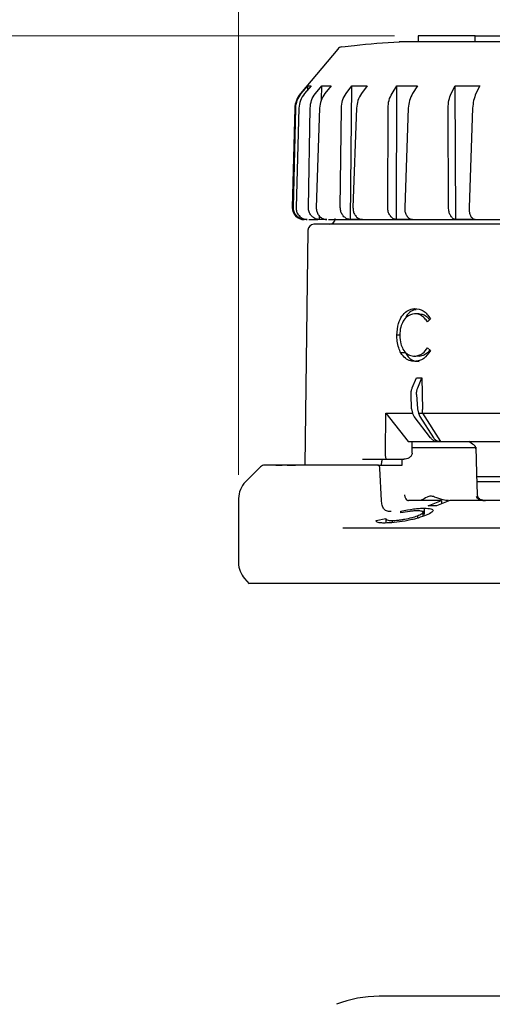
# Model space of a CAD drawing. Units: millimetres. Extents: x 10 to 410, y 6 to 287.
# Drawn here: x 90 to 110, y 219 to 261 of the extents above; entities that cross this region are included whole.
import ezdxf

# ---------------------------------------------------------------- set-up
doc = ezdxf.new("R2010")
doc.units = ezdxf.units.MM
doc.styles.add('SLDTEXTSTYLE0', font='TXT', dxfattribs={"width": 0.605})
doc.dimstyles.new('SLDDIMSTYLE0', dxfattribs={"dimtxt": 3.5, "dimasz": 3, "dimexe": 0, "dimexo": 0.0625, "dimgap": 0.875, "dimtad": 1, "dimdec": 1, "dimlfac": 2, "dimrnd": 1e-09, "dimzin": 12, "dimdsep": 46, "dimtxsty": 'SLDTEXTSTYLE0', "dimsah": 1, "dimcen": 0.09, "dimadec": 0, "dimazin": 3, "dimtfac": 1, "dimtdec": 1, "dimtofl": 0, "dimtmove": 0, "dimatfit": 3, "dimfxl": 1, "dimfrac": 2, "dimtolj": 1, "dimtzin": 12, "dimarcsym": 0})

# ---------------------------------------------------------------- blocks, each defined once
blk = doc.blocks.new('_D_1')
at = {"color": 7, "linetype": 'Continuous', "lineweight": 0, "transparency": 16777216}
for p, q in [((106.155, 260.039), (37.652, 260.039)), ((38.652, 202.039), (38.652, 260.039)), ((48.459, 202.039), (37.652, 202.039))]:
    blk.add_line(p, q, dxfattribs=at)
at = {"color": 7, "linetype": 'Continuous', "lineweight": 18, "transparency": 16777216}
for points in [[(38.652, 260.039), (38.052, 257.039), (39.252, 257.039)], [(38.652, 202.039), (39.252, 205.039), (38.052, 205.039)]]:
    blk.add_solid(points, dxfattribs=at)
at = {"color": 7, "linetype": 'Continuous', "lineweight": 18, "transparency": 16777216, "insert": (34.14, 227.028), "char_height": 3.5, "attachment_point": 1, "rotation": 90, "style": 'SLDTEXTSTYLE0'}
blk.add_mtext('116', dxfattribs=at)
blk = doc.blocks.new('_D_2')
at = {"color": 7, "linetype": 'Continuous', "lineweight": 0, "transparency": 16777216}
for p, q in [((99.574, 241.525), (99.574, 264.793)), ((138.074, 241.525), (138.074, 264.793)), ((99.574, 263.793), (138.074, 263.793))]:
    blk.add_line(p, q, dxfattribs=at)
at = {"color": 7, "linetype": 'Continuous', "lineweight": 18, "transparency": 16777216}
for points in [[(99.574, 263.793), (102.574, 263.193), (102.574, 264.393)], [(138.074, 263.793), (135.074, 264.393), (135.074, 263.193)]]:
    blk.add_solid(points, dxfattribs=at)
at = {"color": 7, "linetype": 'Continuous', "lineweight": 18, "transparency": 16777216, "char_height": 3.5, "attachment_point": 1, "style": 'SLDTEXTSTYLE0'}
for s, insert in [('%%c', (113.599, 268.305)), ('77', (118.702, 268.314))]:
    blk.add_mtext(s, dxfattribs=dict(at, insert=insert))
blk = doc.blocks.new('_D_3')
at = {"color": 7, "linetype": 'Continuous', "lineweight": 0, "transparency": 16777216}
for p, q in [((82.574, 243.172), (82.574, 272.934)), ((155.074, 243.88), (155.074, 272.934)), ((82.574, 271.934), (155.074, 271.934))]:
    blk.add_line(p, q, dxfattribs=at)
at = {"color": 7, "linetype": 'Continuous', "lineweight": 18, "transparency": 16777216}
for points in [[(82.574, 271.934), (85.574, 271.334), (85.574, 272.534)], [(155.074, 271.934), (152.074, 272.534), (152.074, 271.334)]]:
    blk.add_solid(points, dxfattribs=at)
at = {"color": 7, "linetype": 'Continuous', "lineweight": 18, "transparency": 16777216, "insert": (114.813, 276.446), "char_height": 3.5, "attachment_point": 1, "style": 'SLDTEXTSTYLE0'}
blk.add_mtext('145', dxfattribs=at)

msp = doc.modelspace()

# ---------------------------------------------------------------- linework, layer by layer
at = {"color": 7, "linetype": 'Continuous', "lineweight": 25}
for p, q in [((107.155, 260.039), (107.15, 259.789)), ((109.551, 260.039), (107.155, 260.039)), ((109.554, 259.789), (109.551, 260.039)), ((109.551, 260.039), (113.464, 260.039)), ((103.758, 259.481), (102.18, 257.6)), ((102.218, 257.6), (102.495, 257.932)), ((102.631, 257.932), (102.354, 257.6)), ((102.492, 257.765), (102.495, 257.932)), ((102.495, 257.932), (102.631, 257.932)), ((102.813, 257.6), (103.079, 257.932)), ((103.069, 257.341), (103.079, 257.932)), ((103.079, 257.932), (103.477, 257.932)), ((103.477, 257.932), (103.213, 257.6)), ((104.108, 257.6), (104.351, 257.932)), ((104.294, 252.289), (104.351, 257.932)), ((104.351, 257.932), (104.994, 257.932)), ((104.994, 257.932), (104.754, 257.6)), ((106.046, 257.6), (106.255, 257.932)), ((106.241, 252.289), (106.255, 257.932)), ((106.255, 257.932), (107.115, 257.932)), ((107.115, 257.932), (106.91, 257.6)), ((108.543, 257.6), (108.709, 257.932)), ((108.709, 257.932), (109.748, 257.932)), ((108.737, 252.289), (108.709, 257.932)), ((109.748, 257.932), (109.587, 257.6)), ((101.947, 256.984), (101.837, 252.802)), ((101.884, 252.802), (101.986, 256.984)), ((102.121, 256.984), (101.997, 252.802)), ((102.517, 252.802), (102.593, 256.984)), ((102.989, 256.984), (102.849, 252.802)), ((103.863, 252.802), (103.909, 256.984)), ((104.549, 256.984), (104.399, 252.802)), ((105.863, 252.802), (105.876, 256.984)), ((106.733, 256.984), (106.579, 252.802)), ((108.429, 252.802), (108.41, 256.984)), ((109.445, 256.984), (109.294, 252.802)), ((102.983, 252.289), (102.985, 252.442)), ((102.469, 252.289), (102.364, 252.289)), ((103.293, 252.289), (102.983, 252.289)), ((103.364, 252.289), (103.771, 252.289)), ((104.795, 252.289), (104.294, 252.289)), ((106.911, 252.289), (106.241, 252.289)), ((109.547, 252.289), (108.737, 252.289)), ((102.501, 251.842), (102.363, 241.939)), ((107.181, 248.313), (107, 248.316)), ((107.666, 248.101), (107.545, 247.972)), ((106.373, 247.417), (106.247, 247.42)), ((106.608, 246.665), (106.418, 246.668)), ((107.543, 246.887), (107.664, 246.763)), ((107.186, 246.522), (107.005, 246.526)), ((106.902, 245.2), (107.083, 245.617)), ((107.083, 245.617), (107.299, 245.617)), ((107.129, 245.2), (107.299, 245.617)), ((107.299, 245.617), (107.332, 244.275)), ((106.873, 244.306), (106.85, 244.908)), ((107.083, 244.908), (107.121, 244.306)), ((105.77, 242.442), (105.788, 244.12)), ((105.788, 244.12), (106.897, 244.12)), ((105.788, 244.12), (106.725, 242.939)), ((106.873, 244.306), (106.904, 244.126)), ((106.982, 243.988), (106.904, 244.126)), ((107.121, 244.306), (107.157, 244.126)), ((107.157, 244.126), (107.333, 244.126)), ((107.157, 244.126), (107.217, 243.988)), ((107.333, 244.126), (107.332, 244.275)), ((107.332, 244.12), (107.333, 244.126)), ((107.332, 244.12), (111.552, 244.12)), ((107.332, 244.12), (108.094, 242.939)), ((107.675, 243.085), (106.982, 243.988)), ((107.217, 243.988), (107.799, 243.085)), ((106.725, 242.939), (107.93, 242.939)), ((106.892, 242.439), (106.898, 242.939)), ((107.934, 242.939), (108.04, 242.939)), ((108.04, 242.939), (108.094, 242.939)), ((108.094, 242.939), (112.311, 242.939)), ((109.284, 242.943), (109.441, 242.831)), ((106.895, 242.677), (109.528, 242.677)), ((109.53, 242.677), (109.528, 242.677)), ((109.6, 242.645), (109.552, 242.728)), ((104.807, 242.189), (105.818, 242.189)), ((105.77, 242.439), (105.77, 242.442)), ((105.818, 242.189), (106.543, 242.189)), ((106.473, 241.939), (106.477, 242.189)), ((106.892, 242.436), (106.892, 242.439)), ((100.501, 241.866), (99.867, 241.232)), ((101.15, 241.939), (101.407, 241.939)), ((101.626, 241.939), (101.978, 241.939)), ((105.444, 241.939), (104.294, 241.939)), ((105.444, 241.939), (106.473, 241.939)), ((105.598, 240.447), (105.536, 241.797)), ((105.603, 241.939), (105.603, 241.944)), ((109.605, 241.458), (125.105, 241.458)), ((109.611, 241.239), (125.129, 241.239)), ((99.574, 240.525), (99.574, 237.823)), ((106.741, 240.439), (106.741, 240.439)), ((107.392, 240.439), (106.741, 240.439)), ((107.428, 240.439), (107.392, 240.439)), ((108.129, 240.439), (107.428, 240.439)), ((107.565, 240.224), (108.129, 240.439)), ((108.483, 240.439), (107.918, 240.224)), ((108.129, 240.439), (108.127, 240.304)), ((112.424, 240.439), (108.483, 240.439)), ((109.656, 240.684), (109.655, 240.685)), ((109.663, 240.608), (109.656, 240.684)), ((106.414, 239.92), (106.423, 239.996)), ((106.423, 239.996), (106.423, 239.921)), ((107.354, 239.793), (107.354, 240.013)), ((107.409, 239.86), (107.409, 240.119)), ((107.918, 240.224), (107.565, 240.224)), ((105.381, 239.604), (105.791, 239.684)), ((105.791, 239.686), (105.791, 239.495)), ((106.047, 239.603), (106.047, 239.509)), ((107.117, 239.801), (107.117, 239.701)), ((103.97, 239.296), (130.576, 239.296)), ((99.831, 237.154), (100.026, 236.937)), ((111.875, 219.539), (105.507, 219.539))]:
    msp.add_line(p, q, dxfattribs=at)
at = {"color": 7, "linetype": 'Continuous', "lineweight": 25, "flags": 128}
for points in [[(109.655, 240.685), (109.627, 241.592), (109.592, 242.691)], [(105.605, 241.945), (105.604, 241.944), (105.603, 241.944)]]:
    msp.add_lwpolyline(points, dxfattribs=at)
at = {"color": 7, "linetype": 'Continuous', "lineweight": 25}
for centre, radius, start, end in [((103.95, 259.32), 0.25, 95.7003, 140), ((102.946, 256.957), 1, 140, 178.5), ((102.337, 252.789), 0.5, 178.5, 270), ((102.751, 251.839), 0.25, 90, 179.2), ((103.4, 252.339), 0.25, 270, 358.5), ((100.677, 241.689), 0.25, 90, 135), ((100.574, 240.525), 1, 135, 180), ((100.574, 237.823), 1, 180, 222), ((105.507, 214.539), 5, 90, 111.1479)]:
    msp.add_arc(centre, radius, start, end, dxfattribs=at)
for points, knots in [([(106.354, 259.776), (105.721, 259.731), (104.914, 259.675), (104.109, 259.583), (103.935, 259.563)], [0, 0, 0, 0, 0.783233, 1, 1, 1, 1]), ([(123.922, 259.789), (123.276, 259.789), (121.965, 259.789), (119.88, 259.789), (117.757, 259.789), (115.68, 259.789), (113.674, 259.789), (111.832, 259.789), (110.173, 259.789), (108.773, 259.789), (107.645, 259.789), (106.853, 259.789), (106.389, 259.789), (106.364, 259.789), (106.353, 259.789)], [0, 0, 0, 0, 0.08352, 0.169462, 0.252982, 0.338924, 0.422444, 0.508387, 0.591907, 0.677849, 0.761369, 0.847311, 0.930831, 1, 1, 1, 1]), ([(101.986, 256.984), (101.999, 257.097), (102.024, 257.322), (102.153, 257.508), (102.218, 257.6)], [0, 0, 0, 0, 0.502146, 1, 1, 1, 1]), ([(102.354, 257.6), (102.289, 257.507), (102.16, 257.321), (102.134, 257.096), (102.121, 256.984)], [0, 0, 0, 0, 0.502081, 1, 1, 1, 1]), ([(102.593, 256.984), (102.604, 257.097), (102.627, 257.322), (102.751, 257.508), (102.813, 257.6)], [0, 0, 0, 0, 0.502146, 1, 1, 1, 1]), ([(103.213, 257.6), (103.151, 257.507), (103.028, 257.321), (103.002, 257.096), (102.989, 256.984)], [0, 0, 0, 0, 0.5020814, 1, 1, 1, 1]), ([(103.909, 256.984), (103.919, 257.097), (103.939, 257.322), (104.052, 257.508), (104.108, 257.6)], [0, 0, 0, 0, 0.502146, 1, 1, 1, 1]), ([(104.754, 257.6), (104.698, 257.507), (104.586, 257.321), (104.561, 257.096), (104.549, 256.984)], [0, 0, 0, 0, 0.502081, 1, 1, 1, 1]), ([(105.876, 256.984), (105.885, 257.097), (105.901, 257.322), (105.998, 257.508), (106.046, 257.6)], [0, 0, 0, 0, 0.502146, 1, 1, 1, 1]), ([(106.91, 257.6), (106.862, 257.507), (106.766, 257.321), (106.744, 257.096), (106.733, 256.984)], [0, 0, 0, 0, 0.502081, 1, 1, 1, 1]), ([(108.41, 256.984), (108.416, 257.097), (108.427, 257.322), (108.504, 257.508), (108.543, 257.6)], [0, 0, 0, 0, 0.502146, 1, 1, 1, 1]), ([(109.587, 257.6), (109.549, 257.507), (109.473, 257.321), (109.455, 257.096), (109.445, 256.984)], [0, 0, 0, 0, 0.502081, 1, 1, 1, 1]), ([(102.364, 252.289), (102.308, 252.297), (102.196, 252.313), (102.05, 252.405), (101.942, 252.537), (101.889, 252.677), (101.886, 252.768), (101.884, 252.802)], [0, 0, 0, 0, 0.216798, 0.433594, 0.650453, 0.867373, 1, 1, 1, 1]), ([(101.997, 252.802), (102.001, 252.746), (102.009, 252.633), (102.09, 252.481), (102.212, 252.364), (102.347, 252.302), (102.436, 252.293), (102.469, 252.289)], [0, 0, 0, 0, 0.216918, 0.433835, 0.65077, 0.867675, 1, 1, 1, 1]), ([(102.983, 252.289), (102.929, 252.297), (102.821, 252.313), (102.679, 252.405), (102.575, 252.537), (102.523, 252.677), (102.519, 252.768), (102.517, 252.802)], [0, 0, 0, 0, 0.2167985, 0.4335944, 0.6504533, 0.8673734, 1, 1, 1, 1]), ([(102.849, 252.802), (102.852, 252.746), (102.859, 252.633), (102.934, 252.481), (103.05, 252.364), (103.177, 252.302), (103.261, 252.293), (103.293, 252.289)], [0, 0, 0, 0, 0.216918, 0.433835, 0.65077, 0.867675, 1, 1, 1, 1]), ([(104.294, 252.289), (104.244, 252.297), (104.145, 252.313), (104.014, 252.405), (103.917, 252.537), (103.869, 252.677), (103.865, 252.768), (103.863, 252.802)], [0, 0, 0, 0, 0.2167985, 0.4335944, 0.6504533, 0.8673734, 1, 1, 1, 1]), ([(104.399, 252.802), (104.401, 252.746), (104.406, 252.633), (104.474, 252.481), (104.577, 252.364), (104.691, 252.302), (104.766, 252.293), (104.795, 252.289)], [0, 0, 0, 0, 0.216918, 0.433835, 0.65077, 0.867675, 1, 1, 1, 1]), ([(106.241, 252.289), (106.197, 252.297), (106.111, 252.313), (105.997, 252.405), (105.911, 252.537), (105.868, 252.677), (105.864, 252.768), (105.863, 252.802)], [0, 0, 0, 0, 0.216798, 0.433594, 0.650453, 0.867373, 1, 1, 1, 1]), ([(106.579, 252.802), (106.581, 252.746), (106.584, 252.633), (106.64, 252.481), (106.726, 252.364), (106.822, 252.302), (106.886, 252.293), (106.911, 252.289)], [0, 0, 0, 0, 0.216918, 0.433835, 0.65077, 0.867675, 1, 1, 1, 1]), ([(108.737, 252.289), (108.702, 252.297), (108.632, 252.313), (108.539, 252.405), (108.47, 252.537), (108.434, 252.677), (108.43, 252.768), (108.429, 252.802)], [0, 0, 0, 0, 0.216798, 0.433594, 0.650453, 0.867373, 1, 1, 1, 1]), ([(109.294, 252.802), (109.295, 252.746), (109.297, 252.633), (109.339, 252.481), (109.405, 252.364), (109.479, 252.302), (109.528, 252.293), (109.547, 252.289)], [0, 0, 0, 0, 0.216918, 0.433835, 0.65077, 0.867675, 1, 1, 1, 1]), ([(102.541, 252.289), (102.552, 252.289), (102.609, 252.289), (102.778, 252.289), (102.911, 252.289)], [0, 0, 0, 0, 0.211928, 1, 1, 1, 1]), ([(134.897, 252.089), (134.874, 252.089), (134.827, 252.089), (134.441, 252.089), (133.857, 252.089), (133.12, 252.089), (132.294, 252.089), (131.322, 252.089), (130.209, 252.089), (128.976, 252.089), (127.644, 252.089), (126.23, 252.089), (124.613, 252.089), (122.793, 252.089), (120.804, 252.089), (118.824, 252.089), (116.843, 252.089), (114.854, 252.089), (113.035, 252.089), (111.418, 252.089), (110.004, 252.089), (108.671, 252.089), (107.438, 252.089), (106.326, 252.089), (105.354, 252.089), (104.528, 252.089), (103.791, 252.089), (103.207, 252.089), (102.821, 252.089), (102.774, 252.089), (102.751, 252.089)], [0, 0, 0, 0, 0.038816, 0.078836, 0.119976, 0.152142, 0.184303, 0.217154, 0.25, 0.282851, 0.315697, 0.347863, 0.380024, 0.421169, 0.461187, 0.5, 0.538817, 0.578836, 0.619976, 0.652142, 0.684303, 0.717154, 0.75, 0.782851, 0.815697, 0.847863, 0.880024, 0.921169, 0.961186, 1, 1, 1, 1]), ([(103.771, 252.289), (104.066, 252.289), (104.665, 252.289), (105.858, 252.289), (107.167, 252.289), (108.532, 252.289), (109.903, 252.289), (110.946, 252.289), (111.552, 252.289), (111.639, 252.289)], [0, 0, 0, 0, 0.17434, 0.354086, 0.538895, 0.683354, 0.827836, 0.975369, 1, 1, 1, 1]), ([(106.247, 247.42), (106.26, 247.591), (106.283, 247.888), (106.457, 248.228), (106.662, 248.451), (106.861, 248.517), (106.977, 248.53), (107.009, 248.533)], [0, 0, 0, 0, 0.2871307, 0.4989758, 0.7105216, 0.9219637, 1, 1, 1, 1]), ([(107, 248.316), (106.883, 248.291), (106.698, 248.251), (106.507, 248.009), (106.391, 247.741), (106.377, 247.525), (106.369, 247.408)], [0, 0, 0, 0, 0.35098, 0.554666, 0.75842, 1, 1, 1, 1]), ([(107.061, 248.489), (106.989, 248.474), (106.832, 248.441), (106.677, 248.276), (106.618, 248.141), (106.604, 248.109)], [0, 0, 0, 0, 0.394999, 0.856381, 1, 1, 1, 1]), ([(107.545, 247.972), (107.501, 248.028), (107.413, 248.141), (107.233, 248.295), (107.087, 248.308), (107, 248.316)], [0, 0, 0, 0, 0.287341, 0.577143, 1, 1, 1, 1]), ([(107.009, 248.533), (107.128, 248.52), (107.31, 248.5), (107.53, 248.309), (107.62, 248.172), (107.666, 248.101)], [0, 0, 0, 0, 0.475484, 0.729069, 1, 1, 1, 1]), ([(107.181, 248.313), (107.239, 248.307), (107.357, 248.296), (107.513, 248.216), (107.589, 248.119), (107.62, 248.079)], [0, 0, 0, 0, 0.369162, 0.743953, 1, 1, 1, 1]), ([(106.418, 246.668), (106.388, 246.736), (106.319, 246.889), (106.255, 247.146), (106.249, 247.335), (106.247, 247.42)], [0, 0, 0, 0, 0.306839, 0.688098, 1, 1, 1, 1]), ([(106.369, 247.408), (106.378, 247.283), (106.393, 247.071), (106.509, 246.8), (106.671, 246.612), (106.853, 246.537), (106.966, 246.529), (107.005, 246.526)], [0, 0, 0, 0, 0.254904, 0.435914, 0.659194, 0.882219, 1, 1, 1, 1]), ([(107.006, 246.309), (106.949, 246.314), (106.81, 246.328), (106.594, 246.417), (106.478, 246.583), (106.418, 246.668)], [0, 0, 0, 0, 0.256626, 0.619792, 1, 1, 1, 1]), ([(106.608, 246.665), (106.647, 246.607), (106.727, 246.492), (106.915, 246.329), (107.08, 246.315), (107.186, 246.305)], [0, 0, 0, 0, 0.262391, 0.527353, 1, 1, 1, 1]), ([(107.005, 246.526), (107.063, 246.536), (107.179, 246.558), (107.376, 246.653), (107.481, 246.8), (107.543, 246.887)], [0, 0, 0, 0, 0.291665, 0.585922, 1, 1, 1, 1]), ([(107.664, 246.763), (107.577, 246.637), (107.444, 246.444), (107.199, 246.332), (107.072, 246.316), (107.006, 246.309)], [0, 0, 0, 0, 0.477635, 0.731837, 1, 1, 1, 1]), ([(107.645, 246.792), (107.624, 246.764), (107.559, 246.674), (107.402, 246.562), (107.264, 246.536), (107.186, 246.522)], [0, 0, 0, 0, 0.168822, 0.527436, 1, 1, 1, 1]), ([(106.85, 244.908), (106.851, 244.965), (106.853, 245.068), (106.887, 245.159), (106.902, 245.2)], [0, 0, 0, 0, 0.554049, 1, 1, 1, 1]), ([(107.083, 244.908), (107.083, 244.965), (107.083, 245.068), (107.115, 245.159), (107.129, 245.2)], [0, 0, 0, 0, 0.554049, 1, 1, 1, 1]), ([(107.934, 242.939), (107.894, 242.944), (107.814, 242.955), (107.727, 243.022), (107.686, 243.072), (107.675, 243.085)], [0, 0, 0, 0, 0.427707, 0.855393, 1, 1, 1, 1]), ([(107.799, 243.085), (107.828, 243.05), (107.885, 242.978), (107.974, 242.942), (108.027, 242.94), (108.04, 242.939)], [0, 0, 0, 0, 0.428461, 0.856959, 1, 1, 1, 1]), ([(109.55, 242.732), (109.544, 242.74), (109.529, 242.76), (109.49, 242.796), (109.459, 242.819), (109.441, 242.831)], [0, 0, 0, 0, 0.234272, 0.576969, 1, 1, 1, 1]), ([(109.53, 242.677), (109.537, 242.677), (109.552, 242.677), (109.57, 242.674), (109.584, 242.668), (109.589, 242.663), (109.592, 242.66)], [0, 0, 0, 0, 0.228969, 0.473797, 0.732034, 1, 1, 1, 1]), ([(109.55, 242.732), (109.556, 242.719), (109.566, 242.698), (109.569, 242.662), (109.566, 242.639), (109.564, 242.627)], [0, 0, 0, 0, 0.415756, 0.686941, 1, 1, 1, 1]), ([(105.605, 241.945), (105.606, 241.964), (105.608, 242.002), (105.615, 242.054), (105.622, 242.098), (105.63, 242.142), (105.623, 242.154), (105.619, 242.162)], [0, 0, 0, 0, 0.161373, 0.328186, 0.499799, 0.675952, 1, 1, 1, 1]), ([(105.818, 242.189), (105.812, 242.192), (105.801, 242.197), (105.788, 242.236), (105.779, 242.285), (105.774, 242.334), (105.771, 242.385), (105.77, 242.421), (105.77, 242.439)], [0, 0, 0, 0, 0.249786, 0.499176, 0.644003, 0.773682, 0.891071, 1, 1, 1, 1]), ([(106.892, 242.436), (106.89, 242.417), (106.886, 242.377), (106.857, 242.326), (106.817, 242.281), (106.753, 242.235), (106.66, 242.197), (106.582, 242.192), (106.543, 242.189)], [0, 0, 0, 0, 0.120851, 0.250261, 0.36778, 0.500831, 0.750421, 1, 1, 1, 1]), ([(104.294, 241.939), (103.877, 241.939), (103.029, 241.939), (102.055, 241.939), (101.452, 241.939), (101.126, 241.939), (100.945, 241.939), (100.806, 241.939), (100.716, 241.939), (100.677, 241.939), (100.681, 241.939), (100.682, 241.939)], [0, 0, 0, 0, 0.188084, 0.381919, 0.571259, 0.655575, 0.723975, 0.806053, 0.89266, 0.9717, 1, 1, 1, 1]), ([(105.536, 241.797), (105.535, 241.808), (105.533, 241.83), (105.523, 241.869), (105.503, 241.907), (105.474, 241.934), (105.454, 241.937), (105.444, 241.939)], [0, 0, 0, 0, 0.1480259, 0.2895821, 0.5519646, 0.7887958, 1, 1, 1, 1]), ([(105.706, 240.088), (105.677, 240.139), (105.619, 240.242), (105.605, 240.379), (105.598, 240.447)], [0, 0, 0, 0, 0.499675, 1, 1, 1, 1]), ([(106.573, 240.683), (106.576, 240.663), (106.582, 240.626), (106.602, 240.566), (106.635, 240.503), (106.685, 240.45), (106.723, 240.442), (106.741, 240.439)], [0, 0, 0, 0, 0.155624, 0.291138, 0.501073, 0.757885, 1, 1, 1, 1]), ([(108.433, 240.439), (108.355, 240.446), (108.144, 240.466), (107.898, 240.574), (107.672, 240.651), (107.473, 240.568), (107.309, 240.466), (107.231, 240.446), (107.202, 240.439)], [0, 0, 0, 0, 0.1421757, 0.3831128, 0.5031821, 0.624997, 0.8595068, 1, 1, 1, 1]), ([(109.597, 240.622), (109.602, 240.608), (109.611, 240.578), (109.646, 240.539), (109.696, 240.503), (109.807, 240.452), (109.908, 240.445), (109.984, 240.439)], [0, 0, 0, 0, 0.096056, 0.207996, 0.341861, 0.501218, 1, 1, 1, 1]), ([(109.984, 240.439), (109.946, 240.441), (109.871, 240.446), (109.77, 240.483), (109.704, 240.531), (109.672, 240.576), (109.666, 240.598), (109.663, 240.608)], [0, 0, 0, 0, 0.290981, 0.568174, 0.8125, 0.914576, 1, 1, 1, 1]), ([(105.706, 240.088), (105.722, 240.071), (105.758, 240.032), (105.835, 240.003), (105.901, 239.992), (105.957, 239.989), (105.99, 239.991), (106.01, 239.993)], [0, 0, 0, 0, 0.220171, 0.500481, 0.708324, 0.817146, 1, 1, 1, 1]), ([(107.116, 240.01), (107.068, 240.009), (106.972, 240.006), (106.734, 239.981), (106.542, 239.944), (106.414, 239.92)], [0, 0, 0, 0, 0.249925, 0.500315, 1, 1, 1, 1]), ([(106.423, 239.996), (106.604, 240.03), (106.876, 240.082), (107.205, 240.115), (107.34, 240.118), (107.409, 240.119)], [0, 0, 0, 0, 0.49912, 0.745528, 1, 1, 1, 1]), ([(107.117, 239.801), (107.184, 239.83), (107.283, 239.871), (107.344, 239.919), (107.359, 239.951), (107.343, 239.977), (107.282, 240.003), (107.182, 240.007), (107.116, 240.01)], [0, 0, 0, 0, 0.261635, 0.381282, 0.499567, 0.62385, 0.750201, 1, 1, 1, 1]), ([(107.409, 240.119), (107.512, 240.115), (107.666, 240.11), (107.762, 240.068), (107.785, 240.026), (107.76, 239.975), (107.664, 239.899), (107.514, 239.837), (107.414, 239.795)], [0, 0, 0, 0, 0.249185, 0.372776, 0.499579, 0.624235, 0.749821, 1, 1, 1, 1]), ([(105.75, 239.492), (105.689, 239.494), (105.566, 239.496), (105.447, 239.52), (105.376, 239.554), (105.38, 239.587), (105.381, 239.604)], [0, 0, 0, 0, 0.25099, 0.500412, 0.750543, 1, 1, 1, 1]), ([(107.414, 239.795), (107.297, 239.755), (107.12, 239.694), (106.824, 239.623), (106.517, 239.562), (106.121, 239.506), (105.874, 239.497), (105.75, 239.492)], [0, 0, 0, 0, 0.249496, 0.375108, 0.499838, 0.749756, 1, 1, 1, 1]), ([(105.791, 239.684), (105.797, 239.662), (105.806, 239.628), (105.906, 239.609), (105.98, 239.603), (106.024, 239.603), (106.047, 239.603)], [0, 0, 0, 0, 0.498758, 0.749075, 0.874251, 1, 1, 1, 1]), ([(106.047, 239.603), (106.126, 239.605), (106.243, 239.609), (106.438, 239.634), (106.635, 239.668), (106.889, 239.723), (107.041, 239.775), (107.117, 239.801)], [0, 0, 0, 0, 0.249847, 0.371851, 0.500131, 0.749649, 1, 1, 1, 1]), ([(130.501, 236.939), (130.424, 236.939), (129.734, 236.939), (128.238, 236.939), (126.042, 236.939), (123.703, 236.939), (121.285, 236.939), (118.824, 236.939), (116.363, 236.939), (113.944, 236.939), (111.609, 236.939), (109.397, 236.939), (107.347, 236.939), (105.492, 236.939), (103.866, 236.939), (102.496, 236.939), (101.404, 236.939), (100.617, 236.939), (100.117, 236.939), (100.055, 236.939), (100.024, 236.939)], [0, 0, 0, 0, 0.007351, 0.0657421, 0.1241332, 0.1825243, 0.2409154, 0.2993066, 0.3576977, 0.4160888, 0.4744799, 0.532871, 0.5912622, 0.6496533, 0.7080444, 0.7664355, 0.8248266, 0.8832178, 0.9416089, 1, 1, 1, 1])]:
    msp.add_open_spline(points, degree=3, knots=knots, dxfattribs=at)

# ---------------------------------------------------------------- dimensions: what is measured, and where the dimension line sits
at = {"color": 7, "linetype": 'Continuous', "lineweight": 18}
dim = msp.add_linear_dim(base=(155.074, 271.934), p1=(82.574, 242.172), p2=(155.074, 242.88), dimstyle='SLDDIMSTYLE0', dxfattribs=at)
dim.commit()
dim.dimension.update_dxf_attribs({"geometry": '_D_3', "text_midpoint": (118.824, 271.934), "dimtype": 160})
dim = msp.add_linear_dim(base=(138.074, 263.793), p1=(99.574, 240.525), p2=(138.074, 240.525), text='%%c<>', dimstyle='SLDDIMSTYLE0', dxfattribs=at)
dim.commit()
dim.dimension.update_dxf_attribs({"geometry": '_D_2', "text_midpoint": (118.824, 263.793), "dimtype": 160})
dim = msp.add_linear_dim(base=(38.652, 260.039), p1=(49.459, 202.039), p2=(107.155, 260.039), angle=90, dimstyle='SLDDIMSTYLE0', dxfattribs=at)
dim.commit()
dim.dimension.update_dxf_attribs({"geometry": '_D_1', "text_midpoint": (38.652, 231.039), "dimtype": 160})

doc.saveas('drawing.dxf')
